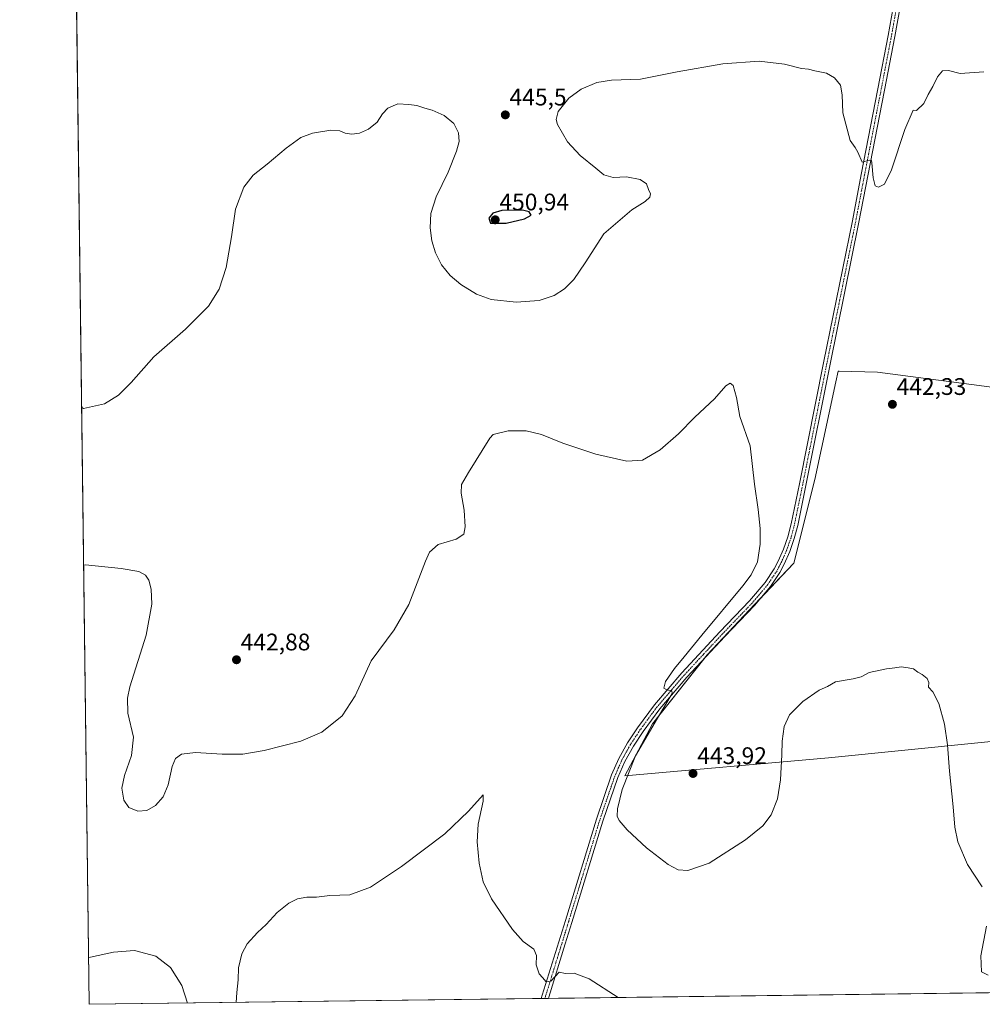
# Model space of a CAD drawing. Units: metres. Extents: x 587214 to 590664, y 4710473 to 4712830.
# Drawn here: x 587214 to 587617, y 4710473 to 4710885 of the extents above; entities that cross this region are included whole.
import ezdxf
from ezdxf.enums import TextEntityAlignment as Align

# ---------------------------------------------------------------- set-up
doc = ezdxf.new("R2010")
doc.units = ezdxf.units.M
doc.header["$MEASUREMENT"] = 0
doc.linetypes.add('TRAZO_Y_PUNTO', pattern=[1, 0.5, -0.25, 0, -0.25])
for name, color, linetype, lineweight in [('Carátula', 7, 'Continuous', 5), ('Comarca CxS', 133, 'Continuous', 0), ('Comunidad Autónoma CxS', 142, 'Continuous', 0), ('Cultivos herbáceos CxS', 92, 'Continuous', 0), ('Cultivos leñosos', 92, 'Continuous', 0), ('Cultivos leñosos CxS', 92, 'Continuous', 0), ('Curva de nivel maestra', 36, 'Continuous', 30), ('Curva de nivel normal', 36, 'Continuous', 0), ('Municipio CxS', 142, 'Continuous', 0), ('Pista no pavimentada', 254, 'Continuous', 13), ('Pista no pavimentada Cxs', 254, 'Continuous', 0), ('Pista pavimentada eje', 135, 'TRAZO_Y_PUNTO', 0), ('Provincia CxS', 1, 'Continuous', 0), ('Punto de cota en terreno', 7, 'Continuous', 0), ('Rótulo de punto de cota en terreno', 19, 'Continuous', 0)]:
    doc.layers.add(name, color=color, linetype=linetype, lineweight=lineweight)
doc.styles.add('Arial', font='txt', dxfattribs={"height": 0.2})

# ---------------------------------------------------------------- blocks, each defined once
blk = doc.blocks.new('*U160')
at = {"layer": 'Cultivos herbáceos CxS', "color": 92, "linetype": 'Continuous', "lineweight": 0}
blk.add_polyline3d([(587760.12, 4710479.45, 429.13), (587243.08, 4710472.83, 433.46), (587234.4, 4711164.66, 465.43)], dxfattribs=at)
blk.add_polyline3d([(587478.88, 4710590.14, 440.06), (587467.18, 4710568.38, 439.45), (587552.39, 4710575.95, 439), (587645.42, 4710585.31, 441.95), (587748.24, 4710589.21, 433.49), (587748.39, 4710590.68, 433.4), (587753.15, 4710650.11, 434.25), (587754.96, 4710673.55, 436.13), (587755.08, 4710675.17, 436.17), (587756.09, 4710685.23, 436.4), (587756.45, 4710691.97, 436.43), (587756.69, 4710696.55, 436.33), (587752.72, 4710712.95, 436.5), (587752.54, 4710713.69, 436.46), (587573, 4710737.23, 442.48), (587556.95, 4710737.68, 442.33), (587556.54, 4710737.7, 442.32), (587555.56, 4710733.16, 442.24), (587546.73, 4710692.35, 441.32), (587537.99, 4710657.4, 441.56), (587501.65, 4710619.06, 440.32), (587478.88, 4710590.14, 440.06)], close=True, dxfattribs=at)
blk = doc.blocks.new('*U161')
at = {"layer": 'Curva de nivel normal', "color": 36, "linetype": 'Continuous', "lineweight": 0}
for points in [[(587239.95, 4710722.56, 445), (587240.76, 4710722.06, 445), (587249.54, 4710724.04, 445), (587255.37, 4710727.62, 445), (587260.69, 4710732.95, 445), (587270.23, 4710743.62, 445), (587283.45, 4710755.29, 445), (587293.08, 4710764.95, 445), (587297.5, 4710772.04, 445), (587300.43, 4710781.08, 445), (587302.62, 4710793.9, 445), (587304.38, 4710805.42, 445), (587307.81, 4710814.62, 445), (587311.74, 4710819.62, 445), (587317.62, 4710824.29, 445), (587325.56, 4710831.01, 445), (587331.64, 4710835.43, 445), (587336.63, 4710837.26, 445), (587344.18, 4710838.55, 445), (587347.94, 4710838.26, 445), (587350.22, 4710837.26, 445), (587353.07, 4710836.8, 445), (587356.22, 4710837.24, 445), (587360.05, 4710838.95, 445), (587363.69, 4710841.82, 445), (587365.88, 4710845.3, 445), (587368.09, 4710847.7, 445), (587372.2, 4710849.46, 445), (587376.94, 4710849.18, 445), (587380.23, 4710848.85, 445), (587383.55, 4710847.65, 445), (587386.68, 4710846.84, 445), (587391.72, 4710844.71, 445), (587395.68, 4710841.24, 445), (587397.58, 4710837.43, 445), (587397.9, 4710833.82, 445), (587396.88, 4710829.79, 445), (587393.32, 4710820.98, 445), (587388.27, 4710810.57, 445), (587386.12, 4710803.62, 445), (587385.78, 4710797.68, 445), (587386.5, 4710792.15, 445), (587388, 4710787.24, 445), (587390.59, 4710782.16, 445), (587394.11, 4710777.77, 445), (587398.67, 4710773.92, 445), (587405.2, 4710769.86, 445), (587411.34, 4710767.66, 445), (587421.72, 4710766.53, 445), (587431.38, 4710767.19, 445), (587437.72, 4710769.31, 445), (587442.02, 4710772.09, 445), (587445.93, 4710776, 445), (587450.69, 4710782.95, 445), (587458.41, 4710795.15, 445), (587470.22, 4710805.22, 445), (587475.73, 4710808.6, 445), (587477.76, 4710810.52, 445), (587478, 4710811.91, 445), (587477.14, 4710813.73, 445), (587476.29, 4710816.02, 445), (587473.71, 4710817.93, 445), (587467.93, 4710818.92, 445), (587462.34, 4710818.64, 445), (587458.39, 4710819.79, 445), (587455.06, 4710822.65, 445), (587448.6, 4710827.96, 445), (587443.23, 4710833.57, 445), (587439.01, 4710840.91, 445), (587438.51, 4710842.9, 445), (587439.34, 4710846.36, 445), (587443.86, 4710851.83, 445), (587448.98, 4710855.62, 445), (587455.46, 4710858.44, 445), (587461.66, 4710859.43, 445), (587473.77, 4710859.88, 445), (587489.18, 4710862.88, 445), (587508.18, 4710866.29, 445), (587523.46, 4710867.37, 445), (587534.1, 4710866.06, 445), (587541.15, 4710864.37, 445), (587544.06, 4710864.05, 445), (587546.73, 4710863.37, 445), (587551.56, 4710862.32, 445), (587554.99, 4710860.36, 445), (587557.46, 4710857.36, 445), (587558.12, 4710853.34, 445), (587558.46, 4710845.7, 445), (587561.54, 4710834.18, 445), (587563.64, 4710831.22, 445), (587564.78, 4710829.33, 445), (587566.51, 4710825.18, 445), (587569.5, 4710825.89, 445), (587570.43, 4710825.83, 445), (587570.61, 4710824.81, 445), (587571.08, 4710818.58, 445), (587572.03, 4710815.24, 445), (587573.33, 4710814.72, 445), (587575.88, 4710815.89, 445), (587578.84, 4710821.98, 445), (587584.43, 4710838.83, 445), (587587.91, 4710846.84, 445), (587589.24, 4710846.8, 445), (587592.3, 4710849.6, 445), (587594.18, 4710853.42, 445), (587596.07, 4710856.74, 445), (587598.07, 4710860.82, 445), (587600.12, 4710863.28, 445), (587602.62, 4710863.51, 445), (587607.59, 4710862.28, 445), (587617.44, 4710862.86, 445)], [(587239.95, 4710722.56, 445)]]:
    blk.add_polyline3d(points, dxfattribs=at)
blk = doc.blocks.new('*U162')
at = {"layer": 'Curva de nivel normal', "color": 36, "linetype": 'Continuous', "lineweight": 0}
for points in [[(587464.45, 4710475.66, 435), (587452.28, 4710483.47, 435), (587445.99, 4710485.84, 435), (587442.42, 4710485.68, 435), (587439.77, 4710486.22, 435), (587436.3, 4710482.5, 435), (587434.32, 4710482.19, 435), (587432.86, 4710484.08, 435), (587431.42, 4710485.64, 435), (587430.15, 4710489.3, 435), (587430.24, 4710493.22, 435), (587429.11, 4710495.89, 435), (587424.69, 4710499.07, 435), (587420.24, 4710504.08, 435), (587411.45, 4710517, 435), (587407.93, 4710524.12, 435), (587406.33, 4710531.91, 435), (587405.4, 4710540.83, 435), (587405.9, 4710548.18, 435), (587407.94, 4710557.86, 435), (587408, 4710560.47, 435), (587401.79, 4710553.63, 435), (587391.91, 4710544.17, 435), (587373.76, 4710530.46, 435), (587360.78, 4710521.86, 435), (587352.12, 4710518.58, 435), (587343.8, 4710518.32, 435), (587338.26, 4710517.69, 435), (587334.2, 4710517.62, 435), (587330.26, 4710516.89, 435), (587326.68, 4710515.16, 435), (587321.8, 4710511.27, 435), (587317.24, 4710506.27, 435), (587313.62, 4710502.93, 435), (587309.25, 4710498.09, 435), (587306.98, 4710493.9, 435), (587305.66, 4710488.05, 435), (587305.52, 4710483.1, 435), (587304.9, 4710477.7, 435), (587304.7, 4710473.62, 435)], [(587284.3, 4710473.36, 435), (587281.89, 4710480.75, 435), (587277.11, 4710488.28, 435), (587271.03, 4710492.98, 435), (587262.16, 4710495.36, 435), (587253.26, 4710494.59, 435), (587243.64, 4710492.53, 435), (587242.83, 4710492.4, 435)]]:
    blk.add_polyline3d(points, dxfattribs=at)
blk = doc.blocks.new('5PATER')
at = {"layer": 'Carátula', "linetype": 'Continuous', "lineweight": 5}
h = blk.add_hatch(color=250, dxfattribs=at)
edge = h.paths.add_edge_path()
edge.add_ellipse((0, 0.01), major_axis=(-1.33, -1.34), ratio=0.999422, start_angle=0, end_angle=360)

msp = doc.modelspace()

# ---------------------------------------------------------------- linework, layer by layer
at = {"layer": 'Comarca CxS', "color": 133, "linetype": 'Continuous', "lineweight": 0}
msp.add_polyline3d([(587734.2, 4710479.12, 430.1), (587243.08, 4710472.83, 433.46), (587214.07, 4712786.06, 499.93)], dxfattribs=at)
msp.add_polyline3d([(587734.2, 4710479.12, 430.1), (587243.08, 4710472.83, 433.46), (587214.07, 4712786.06, 499.93)], dxfattribs=at)
at = {"layer": 'Comunidad Autónoma CxS', "color": 142, "linetype": 'Continuous', "lineweight": 0}
msp.add_polyline3d([(587734.2, 4710479.12, 430.1), (587243.08, 4710472.83, 433.46), (587214.07, 4712786.06, 499.93), (587833.26, 4712793.98, 483.76), (590634.28, 4712829.83, 391.94), (590664.44, 4710516.62, 363.5), (587734.2, 4710479.12, 430.1)], close=True, dxfattribs=at)
msp.add_polyline3d([(587734.2, 4710479.12, 430.1), (587243.08, 4710472.83, 433.46), (587214.07, 4712786.06, 499.93), (587833.26, 4712793.98, 483.76), (590634.28, 4712829.83, 391.94), (590664.44, 4710516.62, 363.5), (587734.2, 4710479.12, 430.1)], close=True, dxfattribs=at)
at = {"layer": 'Cultivos herbáceos CxS', "color": 92, "linetype": 'Continuous', "lineweight": 0}
for points in [[(587760.11, 4710479.45, 429.13), (587435.24, 4710475.29, 434.53), (587433.75, 4710475.27, 434.57), (587432.26, 4710475.25, 434.62), (587243.08, 4710472.83, 433.46), (587234.4, 4711164.66, 465.43)], [(587552.39, 4710575.95, 439), (587467.18, 4710568.38, 439.45), (587478.88, 4710590.14, 440.06), (587500.22, 4710617.24, 440.36), (587501.65, 4710619.06, 440.32), (587523.91, 4710642.54, 441.18), (587537.99, 4710657.4, 441.56), (587546.73, 4710692.35, 441.32), (587555.56, 4710733.16, 442.24), (587556.54, 4710737.7, 442.32), (587556.95, 4710737.68, 442.33), (587573, 4710737.23, 442.48), (587752.54, 4710713.69, 436.46), (587752.72, 4710712.95, 436.5), (587756.69, 4710696.55, 436.33), (587756.45, 4710691.97, 436.43), (587756.09, 4710685.23, 436.4), (587755.08, 4710675.17, 436.17), (587754.96, 4710673.55, 436.13), (587753.15, 4710650.11, 434.25), (587748.39, 4710590.68, 433.4), (587748.24, 4710589.21, 433.49), (587645.42, 4710585.31, 441.95), (587552.39, 4710575.95, 439)]]:
    msp.add_polyline3d(points, dxfattribs=at)
at = {"layer": 'Cultivos leñosos', "color": 92, "linetype": 'Continuous', "lineweight": 0}
msp.add_polyline3d([(587552.39, 4710575.95, 439), (587467.18, 4710568.38, 439.45), (587478.88, 4710590.14, 440.06), (587500.22, 4710617.24, 440.36), (587501.65, 4710619.06, 440.32), (587523.91, 4710642.54, 441.18), (587537.99, 4710657.4, 441.56), (587546.73, 4710692.35, 441.32), (587555.56, 4710733.16, 442.24), (587556.54, 4710737.7, 442.32), (587556.95, 4710737.68, 442.33), (587573, 4710737.23, 442.48), (587752.54, 4710713.69, 436.46), (587752.72, 4710712.95, 436.5), (587756.69, 4710696.55, 436.33), (587756.45, 4710691.97, 436.43), (587756.09, 4710685.23, 436.4), (587755.08, 4710675.17, 436.17), (587754.96, 4710673.55, 436.13), (587753.15, 4710650.11, 434.25), (587748.39, 4710590.68, 433.4), (587748.24, 4710589.21, 433.49), (587645.42, 4710585.31, 441.95), (587552.39, 4710575.95, 439)], dxfattribs=at)
at = {"layer": 'Cultivos leñosos CxS', "color": 92, "linetype": 'Continuous', "lineweight": 0}
msp.add_polyline3d([(587552.39, 4710575.95, 439), (587467.18, 4710568.38, 439.45), (587478.88, 4710590.14, 440.06), (587501.65, 4710619.06, 440.32), (587537.99, 4710657.4, 441.56), (587546.73, 4710692.35, 441.32), (587555.56, 4710733.16, 442.24), (587556.54, 4710737.7, 442.32), (587556.95, 4710737.68, 442.33), (587573, 4710737.23, 442.48), (587752.54, 4710713.69, 436.46), (587752.72, 4710712.95, 436.5), (587756.69, 4710696.55, 436.33), (587756.45, 4710691.97, 436.43), (587756.09, 4710685.23, 436.4), (587755.08, 4710675.17, 436.17), (587754.96, 4710673.55, 436.13), (587753.15, 4710650.11, 434.25), (587748.39, 4710590.68, 433.4), (587748.24, 4710589.21, 433.49), (587645.42, 4710585.31, 441.95), (587552.39, 4710575.95, 439)], close=True, dxfattribs=at)
at = {"layer": 'Curva de nivel maestra', "color": 36, "linetype": 'Continuous', "lineweight": 30}
msp.add_polyline3d([(587417.55, 4710799.6, 450), (587425.22, 4710801.45, 450), (587428.05, 4710802.98, 450), (587427.26, 4710804.34, 450), (587424.36, 4710805.07, 450), (587415.72, 4710804.89, 450), (587412.04, 4710803.84, 450), (587410.32, 4710801.65, 450), (587411.04, 4710799.64, 450), (587417.55, 4710799.6, 450)], dxfattribs=at)
at = {"layer": 'Curva de nivel normal', "color": 36, "linetype": 'Continuous', "lineweight": 0}
for points in [[(587616.79, 4710522.02, 440), (587610.53, 4710531.38, 440), (587606.6, 4710540.74, 440), (587605.3, 4710546.99, 440), (587604.63, 4710555.45, 440), (587603.02, 4710570.3, 440), (587602.17, 4710581.4, 440), (587600.98, 4710589.97, 440), (587598.64, 4710598.7, 440), (587596.12, 4710603.6, 440), (587594.31, 4710605.53, 440), (587594.35, 4710607.46, 440), (587593.73, 4710609.09, 440), (587591.67, 4710610.77, 440), (587589.83, 4710611.71, 440), (587588.03, 4710613.19, 440), (587585.84, 4710613.52, 440), (587582.82, 4710613.94, 440), (587580.18, 4710613.54, 440), (587576.74, 4710613.23, 440), (587569.4, 4710611.61, 440), (587566.07, 4710609.86, 440), (587562.74, 4710609.03, 440), (587555.4, 4710607.77, 440), (587551.97, 4710605.81, 440), (587548.52, 4710604.18, 440), (587541.64, 4710599.51, 440), (587536.1, 4710593.94, 440), (587533.94, 4710589.06, 440), (587533.06, 4710582.96, 440), (587532.98, 4710577.14, 440), (587532.36, 4710566.68, 440), (587531.1, 4710558.83, 440), (587528.51, 4710552.16, 440), (587524.98, 4710547.5, 440), (587517.67, 4710541.6, 440), (587502.46, 4710531.9, 440), (587493.59, 4710528.79, 440), (587489.55, 4710529.09, 440), (587485.36, 4710531.34, 440), (587476.34, 4710538.29, 440), (587468.2, 4710545.84, 440), (587464.82, 4710549.7, 440), (587463.99, 4710551.54, 440), (587464.19, 4710554.57, 440), (587466.08, 4710562.72, 440), (587471.63, 4710576.74, 440), (587480.84, 4710592.58, 440), (587487.03, 4710602.79, 440), (587486.87, 4710603.96, 440), (587484.8, 4710604.33, 440), (587483.49, 4710605.12, 440), (587484.28, 4710607.84, 440), (587487.95, 4710613.24, 440), (587492.06, 4710618.13, 440), (587499.47, 4710627.32, 440), (587516.65, 4710647.94, 440), (587520.07, 4710652.54, 440), (587522.73, 4710657.94, 440), (587523.89, 4710665.28, 440), (587523.92, 4710671.94, 440), (587523.03, 4710679.81, 440), (587521.5, 4710690.42, 440), (587519.7, 4710706.48, 440), (587515.4, 4710718.68, 440), (587514.01, 4710726.61, 440), (587512.61, 4710731.74, 440), (587511.3, 4710732.68, 440), (587509.51, 4710731.62, 440), (587504.77, 4710726.16, 440), (587496.57, 4710718.42, 440), (587489.73, 4710711.5, 440), (587482.06, 4710704.74, 440), (587474.69, 4710700.49, 440), (587468.08, 4710700, 440), (587455.04, 4710702.92, 440), (587441.32, 4710707.54, 440), (587432.41, 4710711.19, 440), (587425.97, 4710712.74, 440), (587418.47, 4710712.71, 440), (587412.09, 4710711.23, 440), (587410.72, 4710709.61, 440), (587401.82, 4710695.31, 440), (587398.84, 4710690.28, 440), (587398.75, 4710686.71, 440), (587400.06, 4710679.61, 440), (587400.49, 4710672.61, 440), (587399.82, 4710669.57, 440), (587396.72, 4710667.46, 440), (587389.16, 4710665.24, 440), (587385.58, 4710661.91, 440), (587383.8, 4710658.18, 440), (587376.82, 4710640.09, 440), (587370.72, 4710629.55, 440), (587361.05, 4710616.51, 440), (587354.38, 4710601.85, 440), (587349, 4710593.52, 440), (587340.53, 4710586.62, 440), (587331.67, 4710582.92, 440), (587316.33, 4710578.94, 440), (587307.44, 4710577.43, 440), (587298.78, 4710577.48, 440), (587287.56, 4710578.12, 440), (587281.83, 4710577.41, 440), (587279.28, 4710575.6, 440), (587277.79, 4710572.27, 440), (587276.13, 4710564.6, 440), (587274.12, 4710559.6, 440), (587270.88, 4710555.93, 440), (587267.23, 4710553.88, 440), (587263.56, 4710553.6, 440), (587259.78, 4710555.12, 440), (587257.58, 4710558.16, 440), (587256.84, 4710563.27, 440), (587257.92, 4710568.6, 440), (587260.8, 4710576.93, 440), (587261.65, 4710584.6, 440), (587259.37, 4710594.68, 440), (587259.12, 4710600.93, 440), (587260.19, 4710605.63, 440), (587266.96, 4710627.2, 440), (587269.35, 4710640.26, 440), (587269.08, 4710646.48, 440), (587268.04, 4710650.26, 440), (587266.67, 4710652.4, 440), (587263.86, 4710653.94, 440), (587256.47, 4710655.14, 440), (587241.58, 4710656.65, 440), (587240.78, 4710656.53, 440)], [(587619.21, 4710485.07, 440), (587616.51, 4710486.47, 440), (587616.16, 4710493.08, 440), (587618.54, 4710505.53, 440)]]:
    msp.add_polyline3d(points, dxfattribs=at)
at = {"layer": 'Municipio CxS', "color": 142, "linetype": 'Continuous', "lineweight": 0}
msp.add_polyline3d([(587734.2, 4710479.12, 430.1), (587243.08, 4710472.83, 433.46), (587214.07, 4712786.06, 499.93)], dxfattribs=at)
msp.add_polyline3d([(587734.2, 4710479.12, 430.1), (587243.08, 4710472.83, 433.46), (587214.07, 4712786.06, 499.93)], dxfattribs=at)
at = {"layer": 'Pista no pavimentada', "color": 254, "linetype": 'Continuous', "lineweight": 13}
for points in [[(587432.26, 4710475.25, 434.62), (587432.72, 4710476.72, 434.63), (587442.39, 4710507.95, 435.98), (587455.38, 4710550.33, 438.23), (587461.71, 4710568.79, 439.21), (587464.75, 4710575.67, 439.18), (587468.38, 4710582.27, 439.39), (587472.54, 4710588.53, 439.59), (587479.6, 4710598.14, 439.77), (587491.08, 4710611.55, 440.1), (587506.99, 4710628.69, 440.72), (587519.4, 4710641.58, 440.93), (587525.92, 4710649.33, 441.07), (587529.68, 4710654.95, 441.05), (587531.38, 4710658.2, 441.12), (587533.59, 4710663.24, 441.1), (587535.4, 4710668.44, 441.12), (587536.79, 4710673.77, 441.24), (587540.25, 4710690.49, 441.26), (587550.36, 4710741.16, 442.43), (587562.42, 4710800.56, 444.1), (587566.11, 4710819.97, 444.83), (587573.09, 4710855.82, 445.61), (587577.38, 4710878.15, 446.13), (587580.9, 4710897.73, 446.63)], [(587583.68, 4710897.23, 446.45), (587580.16, 4710877.63, 445.84), (587575.87, 4710855.28, 445.48), (587568.89, 4710819.43, 444.92), (587565.19, 4710800.02, 444.02), (587553.13, 4710740.61, 442.41), (587543.02, 4710689.92, 441.36), (587539.55, 4710673.13, 441.24), (587538.11, 4710667.62, 441.28), (587536.23, 4710662.21, 441.27), (587533.93, 4710656.98, 441.3), (587532.12, 4710653.5, 441.28), (587528.19, 4710647.63, 441.24), (587521.5, 4710639.68, 440.9), (587509.05, 4710626.75, 440.75), (587493.19, 4710609.67, 440.2), (587481.82, 4710596.38, 439.93), (587474.86, 4710586.91, 439.68), (587470.8, 4710580.8, 439.4), (587467.29, 4710574.41, 439.38), (587464.34, 4710567.75, 439.17), (587458.07, 4710549.45, 438.49), (587445.09, 4710507.11, 435.9), (587442.31, 4710498.1, 435.59), (587435.42, 4710475.88, 434.55), (587435.24, 4710475.29, 434.53)], [(587435.24, 4710475.29, 434.53), (587432.26, 4710475.25, 434.62)]]:
    msp.add_polyline3d(points, dxfattribs=at)
at = {"layer": 'Pista no pavimentada Cxs', "color": 254, "linetype": 'Continuous', "lineweight": 0}
msp.add_polyline3d([(587583.68, 4710897.23, 446.45), (587580.16, 4710877.63, 445.84), (587575.87, 4710855.28, 445.48), (587568.89, 4710819.43, 444.92), (587565.19, 4710800.02, 444.02), (587553.13, 4710740.61, 442.41), (587543.02, 4710689.92, 441.36), (587539.55, 4710673.13, 441.24), (587538.11, 4710667.62, 441.28), (587536.23, 4710662.21, 441.27), (587533.93, 4710656.98, 441.3), (587532.12, 4710653.5, 441.28), (587528.19, 4710647.63, 441.24), (587521.5, 4710639.68, 440.9), (587509.05, 4710626.75, 440.75), (587493.19, 4710609.67, 440.2), (587481.82, 4710596.38, 439.93), (587474.86, 4710586.91, 439.68), (587470.8, 4710580.8, 439.4), (587467.29, 4710574.41, 439.38), (587464.34, 4710567.75, 439.17), (587458.07, 4710549.45, 438.49), (587445.09, 4710507.11, 435.9), (587442.31, 4710498.1, 435.59), (587435.42, 4710475.88, 434.55), (587435.24, 4710475.29, 434.53), (587432.26, 4710475.25, 434.62), (587432.72, 4710476.72, 434.63), (587442.39, 4710507.95, 435.98), (587455.38, 4710550.33, 438.23), (587461.71, 4710568.79, 439.21), (587464.75, 4710575.67, 439.18), (587468.38, 4710582.27, 439.39), (587472.54, 4710588.53, 439.59), (587479.6, 4710598.14, 439.77), (587491.08, 4710611.55, 440.1), (587506.99, 4710628.69, 440.72), (587519.4, 4710641.58, 440.93), (587525.92, 4710649.33, 441.07), (587529.68, 4710654.95, 441.05), (587531.38, 4710658.2, 441.12), (587533.59, 4710663.24, 441.1), (587535.4, 4710668.44, 441.12), (587536.79, 4710673.77, 441.24), (587540.25, 4710690.49, 441.26), (587550.36, 4710741.16, 442.43), (587562.42, 4710800.56, 444.1), (587566.11, 4710819.97, 444.83), (587573.09, 4710855.82, 445.61), (587577.38, 4710878.15, 446.13), (587580.9, 4710897.73, 446.63)], dxfattribs=at)
at = {"layer": 'Pista pavimentada eje', "color": 135, "linetype": 'TRAZO_Y_PUNTO', "lineweight": 0}
msp.add_polyline3d([(587582.29, 4710897.48, 446.58), (587578.77, 4710877.89, 445.99), (587574.48, 4710855.55, 445.55), (587567.5, 4710819.7, 444.88), (587565.66, 4710810, 444.41), (587563.81, 4710800.29, 444.06), (587551.75, 4710740.89, 442.45), (587541.64, 4710690.21, 441.37), (587539.91, 4710681.85, 441.12), (587538.17, 4710673.45, 441.24), (587536.76, 4710668.03, 441.24), (587534.91, 4710662.73, 441.19), (587533.76, 4710660.11, 441.18), (587532.66, 4710657.59, 441.21), (587531.81, 4710655.97, 441.2), (587530.9, 4710654.23, 441.17), (587527.06, 4710648.48, 441.14), (587520.45, 4710640.63, 440.93), (587508.02, 4710627.72, 440.72), (587500.09, 4710619.18, 440.31), (587492.14, 4710610.61, 440.15), (587486.45, 4710603.97, 439.92), (587480.71, 4710597.26, 439.85), (587473.7, 4710587.72, 439.59), (587469.59, 4710581.54, 439.4), (587467.78, 4710578.24, 439.42), (587466.02, 4710575.04, 439.22), (587464.5, 4710571.6, 439.17), (587463.03, 4710568.27, 439.17), (587459.86, 4710559.04, 438.63), (587456.73, 4710549.89, 438.32), (587443.74, 4710507.53, 435.95), (587442.35, 4710503.03, 435.79), (587440.96, 4710498.52, 435.59), (587437.52, 4710487.41, 435.13), (587434.03, 4710476.15, 434.59), (587433.75, 4710475.27, 434.57)], dxfattribs=at)
at = {"layer": 'Provincia CxS', "color": 1, "linetype": 'Continuous', "lineweight": 0}
msp.add_polyline3d([(587734.2, 4710479.12, 430.1), (587243.08, 4710472.83, 433.46), (587214.07, 4712786.06, 499.93), (587833.26, 4712793.98, 483.76), (590634.28, 4712829.83, 391.94), (590664.44, 4710516.62, 363.5), (587734.2, 4710479.12, 430.1)], close=True, dxfattribs=at)
msp.add_polyline3d([(587734.2, 4710479.12, 430.1), (587243.08, 4710472.83, 433.46), (587214.07, 4712786.06, 499.93), (587833.26, 4712793.98, 483.76), (590634.28, 4712829.83, 391.94), (590664.44, 4710516.62, 363.5), (587734.2, 4710479.12, 430.1)], close=True, dxfattribs=at)

# ---------------------------------------------------------------- block references
at = {"layer": 'Cultivos herbáceos CxS', "color": 92, "linetype": 'Continuous', "lineweight": 0}
msp.add_blockref('*U160', (0, 0), dxfattribs=at)
at = {"layer": 'Curva de nivel normal', "color": 36, "linetype": 'Continuous', "lineweight": 0}
for name in ['*U161', '*U162']:
    msp.add_blockref(name, (0, 0), dxfattribs=at)
at = {"layer": 'Punto de cota en terreno', "linetype": 'Continuous', "lineweight": 0}
for p in [(587417.24, 4710844.9, 445.5), (587413, 4710801, 450.94), (587579.18, 4710723.81, 442.33), (587304.77, 4710616.95, 442.88), (587495.76, 4710569.4, 443.92)]:
    msp.add_blockref('5PATER', p, dxfattribs=at)

# ---------------------------------------------------------------- texts
at = {"layer": 'Rótulo de punto de cota en terreno', "color": 19, "linetype": 'Continuous', "lineweight": 0, "style": 'Arial'}
for s, p in [('445,5', (587419, 4710846.66)), ('450,94', (587414.76, 4710802.76)), ('442,33', (587580.94, 4710725.57)), ('442,88', (587306.53, 4710618.71)), ('443,92', (587497.52, 4710571.16))]:
    msp.add_text(s, height=7, dxfattribs=at).set_placement(p, align=Align.BOTTOM_LEFT)

doc.saveas('drawing.dxf')
